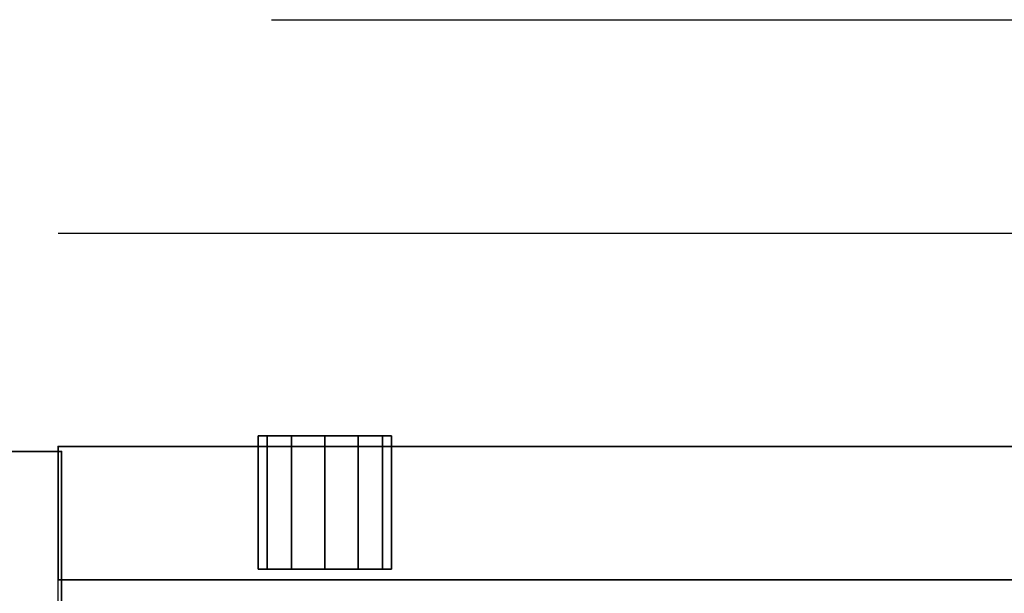
# Model space of a CAD drawing. Extents: x -221 to 211, y -39 to 132.
# Drawn here: x -128 to -123, y 43 to 46 of the extents above; entities that cross this region are included whole.
import ezdxf

# ---------------------------------------------------------------- set-up
doc = ezdxf.new("R2010")
doc.units = 0
doc.header["$LTSCALE"] = 96
doc.header["$MEASUREMENT"] = 0
for name, color, linetype in [('AFUST-3-DWLM-SV', 7, 'Continuous'), ('AFUST-3-GBLM-SV', 7, 'Continuous'), ('AFUST-3-LKPT', 7, 'Continuous'), ('AFUST-3-TPLM-TH', 7, 'Continuous'), ('AFUST-P', 7, 'Continuous'), ('MAIN_FURN', 7, 'Continuous')]:
    doc.layers.add(name, color=color, linetype=linetype)

# ---------------------------------------------------------------- blocks, each defined once
blk = doc.blocks.new('ZN242022BLFFL')
at = {"layer": 'AFUST-3-DWLM-SV', "color": 42, "linetype": 'Continuous'}
for points, invisible_edges in [([(0, -20, 16), (24, -19.375, 16), (0, -19.375, 16)], 1), ([(24, -20, 16), (24, -19.375, 16), (0, -20, 16)], 2), ([(0, -19.375, 22), (24, -20, 22), (0, -20, 22)], 1), ([(24, -19.375, 22), (24, -20, 22), (0, -19.375, 22)], 2), ([(24, -19.375, 16), (0, -19.375, 22), (0, -19.375, 16)], 1), ([(24, -19.375, 22), (0, -19.375, 22), (24, -19.375, 16)], 2), ([(0, -20, 4), (24, -19.375, 4), (0, -19.375, 4)], 1), ([(24, -20, 4), (24, -19.375, 4), (0, -20, 4)], 2), ([(0, -19.375, 16), (24, -20, 16), (0, -20, 16)], 1), ([(24, -19.375, 16), (24, -20, 16), (0, -19.375, 16)], 2), ([(24, -19.375, 4), (0, -19.375, 16), (0, -19.375, 4)], 1), ([(24, -19.375, 16), (0, -19.375, 16), (24, -19.375, 4)], 2), ([(24, -19.375, 22), (24, -20, 16), (24, -20, 22)], 1), ([(24, -19.375, 16), (24, -20, 16), (24, -19.375, 22)], 2), ([(24, -20, 4), (24, -19.375, 16), (24, -19.375, 4)], 1), ([(24, -20, 16), (24, -19.375, 16), (24, -20, 4)], 2), ([(24, -20, 22), (0, -20, 16), (0, -20, 22)], 1), ([(24, -20, 16), (0, -20, 16), (24, -20, 22)], 2), ([(24, -20, 16), (0, -20, 4), (0, -20, 16)], 1), ([(24, -20, 4), (0, -20, 4), (24, -20, 16)], 2)]:
    blk.add_3dface(points, dxfattribs=dict(at, invisible_edges=invisible_edges))
at = {"layer": 'AFUST-3-GBLM-SV', "color": 42, "linetype": 'Continuous'}
for points, invisible_edges in [([(23.375, 0, 21.375), (24, 0, 4), (24, 0, 21.375)], 1), ([(23.375, 0, 4), (24, 0, 4), (23.375, 0, 21.375)], 2), ([(23.375, -19.25, 4), (24, 0, 4), (23.375, 0, 4)], 1), ([(24, -19.25, 4), (24, 0, 4), (23.375, -19.25, 4)], 2), ([(24, -19.25, 21.375), (23.375, 0, 21.375), (24, 0, 21.375)], 1), ([(23.375, -19.25, 21.375), (23.375, 0, 21.375), (24, -19.25, 21.375)], 2), ([(24, -19.25, 4), (24, 0, 21.375), (24, 0, 4)], 1), ([(24, -19.25, 21.375), (24, 0, 21.375), (24, -19.25, 4)], 2)]:
    blk.add_3dface(points, dxfattribs=dict(at, invisible_edges=invisible_edges))
at = {"layer": 'AFUST-3-LKPT', "color": 30, "linetype": 'Continuous'}
for points, invisible_edges in [([(22.4375, -19.425, 20.75), (22.4794, -20.05, 20.5938), (22.4794, -19.425, 20.5938)], 1), ([(22.4375, -20.05, 20.75), (22.4794, -20.05, 20.5938), (22.4375, -19.425, 20.75)], 2), ([(22.4794, -19.425, 20.9062), (22.4375, -20.05, 20.75), (22.4375, -19.425, 20.75)], 1), ([(22.4794, -20.05, 20.9062), (22.4375, -20.05, 20.75), (22.4794, -19.425, 20.9062)], 2), ([(22.4375, -19.425, 20.75), (22.4794, -19.425, 20.5938), (23.0625, -19.425, 20.75)], 14), ([(22.4794, -19.425, 20.9062), (22.4375, -19.425, 20.75), (23.0625, -19.425, 20.75)], 14), ([(22.4794, -19.425, 20.5938), (22.5938, -20.05, 20.4794), (22.5938, -19.425, 20.4794)], 1), ([(22.4794, -20.05, 20.5938), (22.5938, -20.05, 20.4794), (22.4794, -19.425, 20.5938)], 2), ([(22.5938, -19.425, 21.0206), (22.4794, -20.05, 20.9062), (22.4794, -19.425, 20.9062)], 1), ([(22.5938, -20.05, 21.0206), (22.4794, -20.05, 20.9062), (22.5938, -19.425, 21.0206)], 2), ([(23.0625, -19.425, 20.75), (22.4794, -19.425, 20.5938), (23.0206, -19.425, 20.5938)], 3), ([(22.5938, -19.425, 20.4794), (23.0206, -19.425, 20.5938), (22.4794, -19.425, 20.5938)], 3), ([(23.0206, -19.425, 20.9062), (22.4794, -19.425, 20.9062), (23.0625, -19.425, 20.75)], 3), ([(22.5938, -19.425, 21.0206), (22.4794, -19.425, 20.9062), (23.0206, -19.425, 20.9062)], 14), ([(22.5938, -19.425, 20.4794), (22.75, -20.05, 20.4375), (22.75, -19.425, 20.4375)], 1), ([(22.5938, -20.05, 20.4794), (22.75, -20.05, 20.4375), (22.5938, -19.425, 20.4794)], 2), ([(22.75, -19.425, 21.0625), (22.5938, -20.05, 21.0206), (22.5938, -19.425, 21.0206)], 1), ([(22.75, -20.05, 21.0625), (22.5938, -20.05, 21.0206), (22.75, -19.425, 21.0625)], 2), ([(22.9062, -19.425, 20.4794), (23.0206, -19.425, 20.5938), (22.5938, -19.425, 20.4794)], 14), ([(22.75, -19.425, 20.4375), (22.9062, -19.425, 20.4794), (22.5938, -19.425, 20.4794)], 2), ([(22.9062, -19.425, 21.0206), (22.5938, -19.425, 21.0206), (23.0206, -19.425, 20.9062)], 3), ([(22.75, -19.425, 21.0625), (22.5938, -19.425, 21.0206), (22.9062, -19.425, 21.0206)], 2), ([(22.75, -19.425, 20.4375), (22.9062, -20.05, 20.4794), (22.9062, -19.425, 20.4794)], 1), ([(22.75, -20.05, 20.4375), (22.9062, -20.05, 20.4794), (22.75, -19.425, 20.4375)], 2), ([(22.9062, -19.425, 21.0206), (22.75, -20.05, 21.0625), (22.75, -19.425, 21.0625)], 1), ([(22.9062, -20.05, 21.0206), (22.75, -20.05, 21.0625), (22.9062, -19.425, 21.0206)], 2), ([(22.9062, -19.425, 20.4794), (23.0206, -20.05, 20.5938), (23.0206, -19.425, 20.5938)], 1), ([(22.9062, -20.05, 20.4794), (23.0206, -20.05, 20.5938), (22.9062, -19.425, 20.4794)], 2), ([(23.0206, -19.425, 20.9062), (22.9062, -20.05, 21.0206), (22.9062, -19.425, 21.0206)], 1), ([(23.0206, -20.05, 20.9062), (22.9062, -20.05, 21.0206), (23.0206, -19.425, 20.9062)], 2), ([(23.0625, -19.425, 20.75), (23.0206, -20.05, 20.9062), (23.0206, -19.425, 20.9062)], 1), ([(23.0625, -20.05, 20.75), (23.0206, -20.05, 20.9062), (23.0625, -19.425, 20.75)], 2), ([(23.0206, -19.425, 20.5938), (23.0625, -20.05, 20.75), (23.0625, -19.425, 20.75)], 1), ([(23.0206, -20.05, 20.5938), (23.0625, -20.05, 20.75), (23.0206, -19.425, 20.5938)], 2), ([(22.4375, -20.05, 20.75), (22.4794, -20.05, 20.9062), (22.4794, -20.05, 20.5938)], 2), ([(22.4794, -20.05, 20.5938), (22.5938, -20.05, 21.0206), (22.5938, -20.05, 20.4794)], 3), ([(22.4794, -20.05, 20.9062), (22.5938, -20.05, 21.0206), (22.4794, -20.05, 20.5938)], 14), ([(22.5938, -20.05, 20.4794), (22.75, -20.05, 21.0625), (22.75, -20.05, 20.4375)], 3), ([(22.5938, -20.05, 21.0206), (22.75, -20.05, 21.0625), (22.5938, -20.05, 20.4794)], 14), ([(22.75, -20.05, 20.4375), (22.9062, -20.05, 21.0206), (22.9062, -20.05, 20.4794)], 3), ([(22.75, -20.05, 21.0625), (22.9062, -20.05, 21.0206), (22.75, -20.05, 20.4375)], 14), ([(22.9062, -20.05, 20.4794), (23.0206, -20.05, 20.9062), (23.0206, -20.05, 20.5938)], 3), ([(22.9062, -20.05, 21.0206), (23.0206, -20.05, 20.9062), (22.9062, -20.05, 20.4794)], 14), ([(23.0206, -20.05, 20.5938), (23.0206, -20.05, 20.9062), (23.0625, -20.05, 20.75)], 1)]:
    blk.add_3dface(points, dxfattribs=dict(at, invisible_edges=invisible_edges))
at = {"layer": 'AFUST-3-TPLM-TH', "color": 42, "linetype": 'Continuous'}
for points, invisible_edges in [([(0, 0, 22), (24, 0, 21.375), (24, 0, 22)], 1), ([(0, 0, 21.375), (24, 0, 21.375), (0, 0, 22)], 2), ([(24, -19.25, 22), (0, 0, 22), (24, 0, 22)], 1), ([(0, -19.25, 22), (0, 0, 22), (24, -19.25, 22)], 2), ([(0, -19.25, 21.375), (24, 0, 21.375), (0, 0, 21.375)], 1), ([(24, -19.25, 21.375), (24, 0, 21.375), (0, -19.25, 21.375)], 2), ([(24, -19.25, 21.375), (24, 0, 22), (24, 0, 21.375)], 1), ([(24, -19.25, 22), (24, 0, 22), (24, -19.25, 21.375)], 2)]:
    blk.add_3dface(points, dxfattribs=dict(at, invisible_edges=invisible_edges))
at = {"layer": 'AFUST-P', "color": 2, "linetype": 'Continuous'}
for p, q in [((0, 0), (24, 0)), ((24, 0), (24, -20)), ((24, -20), (0, -20)), ((24, -21), (0, -21)), ((23, -22), (1, -22))]:
    blk.add_line(p, q, dxfattribs=at)
at = {"layer": 'MAIN_FURN', "color": 7, "linetype": 'Continuous'}
for p in [(24, 0), (24, -20)]:
    blk.add_point(p, dxfattribs=at)

msp = doc.modelspace()

# ---------------------------------------------------------------- block references
at = {"layer": 'MAIN_FURN', "linetype": 'Continuous', "rotation": 180}
msp.add_blockref('ZN242022BLFFL', (-103.78092, 23.83655), dxfattribs=at)
at = {"layer": 'MAIN_FURN', "linetype": 'Continuous'}
msp.add_blockref('ZN242022BLFFL', (-151.76516, 43.81277), dxfattribs=at)

doc.saveas('drawing.dxf')
